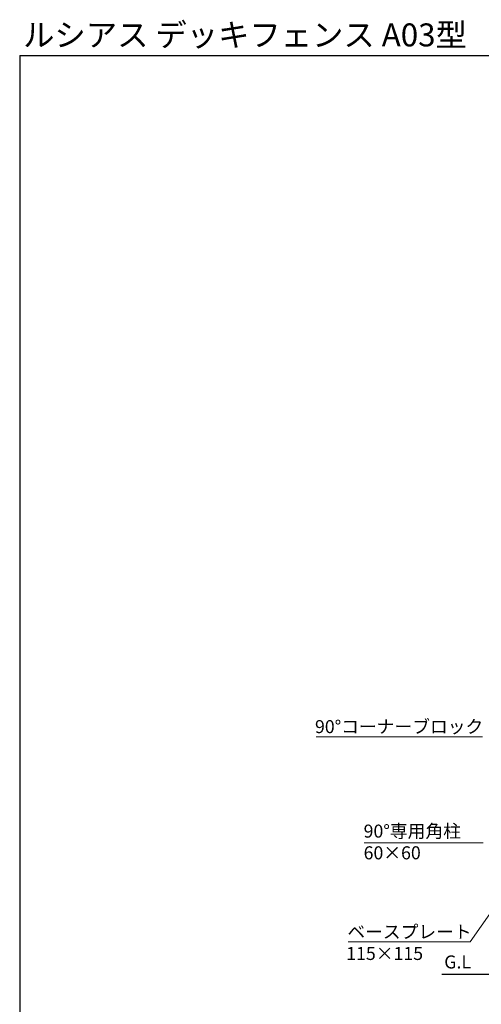
# Model space of a CAD drawing. Extents: x 875 to 9625, y 1050 to 14034.
# Drawn here: x 875 to 3891, y 7605 to 14034 of the extents above; entities that cross this region are included whole.
import ezdxf

# ---------------------------------------------------------------- set-up
doc = ezdxf.new("R2010")
doc.units = 0
for name, color, linetype, lineweight in [('USER1', 3, 'CONTINUOUS', 13), ('YKK_A1', 4, 'CONTINUOUS', 30), ('YKK_D', 6, 'CONTINUOUS', 13), ('YKK_ZWAK', 7, 'CONTINUOUS', 30)]:
    doc.layers.add(name, color=color, linetype=linetype, lineweight=lineweight)
doc.styles.add('text-b', font='txt')

msp = doc.modelspace()

# ---------------------------------------------------------------- linework, layer by layer
at = {"layer": 'YKK_A1'}
msp.add_line((6688.8, 7800), (3632.8, 7800), dxfattribs=at)
at = {"layer": 'YKK_D', "extrusion": (0, 0, -1)}
for p, q in [((3898.4, 9351.8), (2812.7, 9351.8)), ((3901.8, 8659), (3124.6, 8659))]:
    msp.add_line(p, q, dxfattribs=at)
at = {"layer": 'YKK_D'}
for p, q in [((4053.9, 8350), (3817.9, 8013)), ((3817.9, 8013), (3021.1, 8013))]:
    msp.add_line(p, q, dxfattribs=at)
at = {"layer": 'YKK_ZWAK'}
for q in [(875, 1050), (9625, 13800)]:
    msp.add_line((875, 13800), q, dxfattribs=at)

# ---------------------------------------------------------------- texts
at = {"layer": 'USER1', "style": 'text-b'}
for s, height, p in [('ルシアス デッキフェンス A03型', 150, (897.4, 13859.3)), ('G.L', 85, (3648.4, 7839))]:
    msp.add_text(s, height=height, dxfattribs=at).set_placement(p)
at = {"layer": 'YKK_D', "style": 'text-b'}
for s, p in [('90°コーナーブロック', (2804, 9375.5)), ('90°専用角柱', (3121.7, 8693.3)), ('60×60', (3121.7, 8551.6)), ('ベースプレート', (3015.8, 8036)), ('115×115', (3008.1, 7894.4))]:
    msp.add_text(s, height=85, dxfattribs=at).set_placement(p)

doc.saveas('drawing.dxf')
